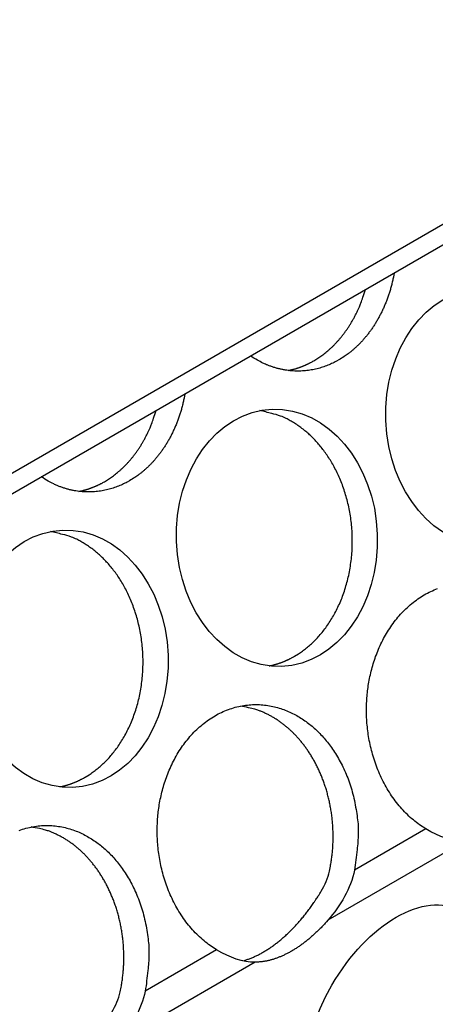
# Model space of a CAD drawing. Extents: x 6 to 291, y 7 to 204.
# Drawn here: x 249 to 250, y 68 to 69 of the extents above; entities that cross this region are included whole.
import ezdxf

# ---------------------------------------------------------------- set-up
doc = ezdxf.new("R2010")
doc.units = 0
doc.linetypes.add('HIDDENNEW0', pattern=[4.5, 1.5, -1.5, 1.5])
for name, color, linetype in [('226', 7, 'CONTINUOUS'), ('MUOTOVIIVAT', 40, 'HIDDENNEW0'), ('TANGVIIVATNONDEF', 40, 'HIDDENNEW0')]:
    doc.layers.add(name, color=color, linetype=linetype)

msp = doc.modelspace()

# ---------------------------------------------------------------- linework, layer by layer
at = {"layer": '226', "color": 1, "linetype": 'CONTINUOUS'}
msp.add_line((253.11062, 71.037588), (244.87283, 66.27902), dxfattribs=at)
at = {"layer": 'MUOTOVIIVAT', "color": 1, "linetype": 'CONTINUOUS'}
msp.add_line((244.85347, 66.23623), (253.09127, 70.994799), dxfattribs=at)
at = {"layer": 'MUOTOVIIVAT', "color": 4, "linetype": 'CONTINUOUS'}
for points in [[(249.66667, 69.016572), (249.66542, 69.010047, -0.00663582), (249.66401, 69.003609, -0.00678476), (249.66244, 68.99726, -0.00684999), (249.6607, 68.991007, -0.00685561), (249.65881, 68.984865, -0.00689829), (249.65678, 68.97884, -0.00693083), (249.6546, 68.972943, -0.00698077), (249.65228, 68.967177, -0.00700868), (249.64983, 68.961554, -0.00706209), (249.64726, 68.956075, -0.00708984), (249.64457, 68.950752, -0.0071436), (249.64178, 68.945583, -0.00716564), (249.63888, 68.940579, -0.00722463), (249.63588, 68.935737, -0.00725518), (249.63279, 68.931067, -0.00729646), (249.62963, 68.926565, -0.00727801), (249.62639, 68.92224, -0.00737751), (249.62309, 68.918083, -0.00750709), (249.61971, 68.914101, -0.00738712), (249.61631, 68.910298, -0.00698327), (249.61287, 68.906687, -0.00760602), (249.60934, 68.90321, -0.00887033), (249.60569, 68.899856, -0.00704043), (249.60225, 68.896808, -0.00298069), (249.59912, 68.89414, -0.00943911), (249.59507, 68.891078, -0.01620019), (249.58883, 68.886827, -0.00840197), (249.58065, 68.88154, -0.00466423)], [(249.54163, 68.880111), (249.54478, 68.881982, 0.0068687), (249.54792, 68.883968, 0.0065333), (249.55107, 68.886075, 0.00640858), (249.55422, 68.888299, 0.00653352), (249.55737, 68.890649, 0.00655286), (249.5605, 68.893121, 0.00655342), (249.56363, 68.895722, 0.00652844), (249.56674, 68.898448, 0.00655019), (249.56982, 68.901307, 0.00652904), (249.57289, 68.904294, 0.00653811), (249.57592, 68.907415, 0.00650731), (249.57892, 68.910666, 0.00650673), (249.58189, 68.914053, 0.00647911), (249.58481, 68.917571, 0.00648948), (249.58769, 68.921224, 0.00643391), (249.59052, 68.925006, 0.00638245), (249.59328, 68.928921, 0.00640568), (249.59599, 68.932969, 0.00653516), (249.59864, 68.937156, 0.00628871), (249.60121, 68.941447, 0.0058279), (249.60369, 68.945833, 0.00644601), (249.60613, 68.950425, 0.00771849), (249.60851, 68.955264, 0.00572068), (249.6107, 68.959879, 0.00178865), (249.61264, 68.964113, 0.00818779), (249.6149, 68.969782, 0.01394682), (249.61807, 68.978802, 0.00661463), (249.62203, 68.990788, 0.00342024)], [(249.58065, 68.88154), (249.57701, 68.879507, -0.00801162), (249.57327, 68.877571, -0.00773289), (249.56943, 68.875737, -0.00772855), (249.56551, 68.874006, -0.00806563), (249.56149, 68.872394, -0.00826985), (249.55738, 68.870901, -0.00844234), (249.55318, 68.869539, -0.00858442), (249.5489, 68.868311, -0.00878859), (249.54454, 68.867229, -0.00893364), (249.5401, 68.866293, -0.00911479), (249.53558, 68.865518, -0.00923673), (249.53099, 68.864903, -0.00939368), (249.52634, 68.864462, -0.00950492), (249.52163, 68.864195, -0.0096614), (249.51685, 68.864114, -0.00971133), (249.51204, 68.864217, -0.00975255), (249.50717, 68.864517, -0.00989448), (249.50227, 68.865014, -0.01018791), (249.49733, 68.865724, -0.00988927), (249.49238, 68.866625, -0.00923038), (249.48745, 68.867724, -0.01024329), (249.48244, 68.86908, -0.01228966), (249.47731, 68.870725, -0.00915745), (249.47249, 68.872398, -0.00293395), (249.46813, 68.874018, -0.01304461), (249.46262, 68.876589, -0.02212271), (249.45424, 68.881182, -0.01045692), (249.44336, 68.887575, -0.00539452)], [(249.50201, 68.865047), (249.50346, 68.865346, 0.00292004), (249.5049, 68.865661, 0.00295469), (249.50634, 68.865992, 0.00295782), (249.50777, 68.866338, 0.00292494), (249.50919, 68.866701, 0.00290584), (249.5106, 68.867078, 0.00288917), (249.512, 68.867471, 0.00287493), (249.51339, 68.867878, 0.00285348), (249.51478, 68.868301, 0.00283762), (249.51615, 68.868737, 0.00281724), (249.51752, 68.869188, 0.00280069), (249.51887, 68.869653, 0.00277807), (249.52022, 68.870131, 0.00276333), (249.52156, 68.870623, 0.00274612), (249.52289, 68.871128, 0.00272323), (249.52421, 68.871645, 0.00268639), (249.52551, 68.872175, 0.00269054), (249.52681, 68.872718, 0.00271829), (249.52811, 68.873274, 0.0026298), (249.52938, 68.87384, 0.00244639), (249.53064, 68.874413, 0.00266477), (249.53191, 68.875008, 0.00312323), (249.5332, 68.87563, 0.00238579), (249.5344, 68.876221, 0.0008819), (249.53549, 68.876761, 0.00327346), (249.53685, 68.877477, 0.00554696), (249.53893, 68.87861, 0.00273155), (249.54163, 68.880111, 0.00146247)], [(249.34138, 68.828668), (249.34013, 68.822149, -0.00663278), (249.33872, 68.815716, -0.00678184), (249.33714, 68.809372, -0.00684718), (249.33541, 68.803123, -0.00685274), (249.33352, 68.796987, -0.00689541), (249.33148, 68.790967, -0.00692796), (249.3293, 68.785075, -0.0069779), (249.32698, 68.779313, -0.00700579), (249.32453, 68.773696, -0.00705918), (249.32196, 68.768221, -0.00708691), (249.31928, 68.762903, -0.00714064), (249.31648, 68.757739, -0.00716265), (249.31358, 68.752739, -0.0072216), (249.31058, 68.747902, -0.00725212), (249.3075, 68.743236, -0.00729334), (249.30434, 68.738738, -0.00727487), (249.3011, 68.734417, -0.0073743), (249.29779, 68.730264, -0.00750381), (249.29442, 68.726285, -0.00738383), (249.29102, 68.722486, -0.0069801), (249.28758, 68.718878, -0.00760258), (249.28406, 68.715404, -0.00886638), (249.28041, 68.712052, -0.00703711), (249.27697, 68.709008, -0.002979), (249.27384, 68.706341, -0.00943485), (249.26979, 68.703282, -0.0161928), (249.26356, 68.699034, -0.00839782), (249.25538, 68.693751, -0.0046618)], [(249.21636, 68.692321), (249.2195, 68.694191, 0.00686414), (249.22265, 68.696176, 0.00652921), (249.2258, 68.698281, 0.00640468), (249.22894, 68.700503, 0.00652947), (249.23209, 68.70285, 0.00654882), (249.23522, 68.705319, 0.0065494), (249.23834, 68.707917, 0.00652448), (249.24145, 68.710641, 0.00654623), (249.24453, 68.713497, 0.00652513), (249.24759, 68.71648, 0.00653422), (249.25063, 68.719598, 0.00650348), (249.25363, 68.722846, 0.00650292), (249.25659, 68.726229, 0.00647535), (249.25951, 68.729742, 0.00648574), (249.26239, 68.733392, 0.00643024), (249.26521, 68.737169, 0.00637883), (249.26798, 68.741079, 0.00640209), (249.27069, 68.745122, 0.00653152), (249.27334, 68.749305, 0.00628523), (249.27591, 68.753591, 0.00582466), (249.27839, 68.757972, 0.00644249), (249.28082, 68.762558, 0.00771434), (249.2832, 68.767391, 0.00571755), (249.2854, 68.772002, 0.0017875), (249.28734, 68.776231, 0.00818346), (249.28959, 68.781893, 0.01393943), (249.29276, 68.790903, 0.00661099), (249.29673, 68.802877, 0.00341831)], [(249.51178, 68.421182), (249.51803, 68.425, 0.01435951), (249.52426, 68.429286, 0.01305068), (249.53048, 68.434059, 0.01254414), (249.53666, 68.439314, 0.01298585), (249.54276, 68.44509, 0.01300308), (249.54875, 68.451373, 0.01294402), (249.55459, 68.458188, 0.01278364), (249.56026, 68.465514, 0.01278891), (249.5657, 68.473368, 0.01263712), (249.5709, 68.48172, 0.01258281), (249.5758, 68.490574, 0.0124127), (249.58037, 68.499888, 0.012343), (249.58457, 68.509656, 0.01217801), (249.58838, 68.519825, 0.01209577), (249.59175, 68.530374, 0.01194505), (249.59467, 68.541244, 0.01186097), (249.59709, 68.552398, 0.0117339), (249.59902, 68.563774, 0.01165418), (249.60041, 68.575322, 0.01155662), (249.60128, 68.58698, 0.01148574), (249.60161, 68.598689, 0.01142095), (249.60141, 68.610389, 0.01136111), (249.60067, 68.622018, 0.01132982), (249.59942, 68.633523, 0.01128135), (249.59766, 68.644841, 0.01128195), (249.59542, 68.655928, 0.0112433), (249.59272, 68.666727, 0.0112724), (249.5896, 68.677206, 0.01124091), (249.58608, 68.687313, 0.01129269), (249.5822, 68.697031, 0.01126293), (249.57798, 68.706316, 0.0113322), (249.57347, 68.715165, 0.01130184), (249.56871, 68.723543, 0.01137569), (249.56372, 68.731458, 0.01133171), (249.55854, 68.738883, 0.01141429), (249.55321, 68.745842, 0.01135284), (249.54776, 68.752317, 0.0114142), (249.54222, 68.758321, 0.01142905), (249.53662, 68.763843, 0.0114605), (249.5309, 68.76901, 0.01058843), (249.52495, 68.773922, 0.01211141), (249.51856, 68.778619, 0.01600933), (249.51165, 68.78307, 0.01200665), (249.50497, 68.787109, 0.00278369), (249.49876, 68.790635, 0.0191071), (249.4902, 68.794166, 0.03573918), (249.47629, 68.798222, 0.01718154), (249.45764, 68.802712, 0.00867633)], [(249.25538, 68.693751), (249.25174, 68.691718, -0.00800703), (249.248, 68.689784, -0.00772863), (249.24417, 68.68795, -0.00772434), (249.24024, 68.68622, -0.00806109), (249.23623, 68.684608, -0.00826513), (249.23212, 68.683115, -0.00843748), (249.22793, 68.681753, -0.00857946), (249.22365, 68.680525, -0.00878346), (249.21929, 68.679442, -0.00892843), (249.21485, 68.678506, -0.00910946), (249.21034, 68.67773, -0.00923136), (249.20575, 68.677115, -0.00938823), (249.2011, 68.676673, -0.00949947), (249.19639, 68.676403, -0.00965592), (249.19162, 68.676321, -0.0097059), (249.18681, 68.676422, -0.00974719), (249.18195, 68.67672, -0.00988918), (249.17705, 68.677215, -0.0101826), (249.17211, 68.677922, -0.00988424), (249.16717, 68.678821, -0.00922577), (249.16224, 68.679916, -0.01023844), (249.15723, 68.681268, -0.01228422), (249.1521, 68.68291, -0.00915343), (249.14729, 68.684579, -0.00293232), (249.14293, 68.686196, -0.01303952), (249.13742, 68.688762, -0.02211496), (249.12905, 68.693346, -0.01045334), (249.11816, 68.699728, -0.00539268)], [(249.17674, 68.677253), (249.17819, 68.677552, 0.00292227), (249.17963, 68.677866, 0.00295694), (249.18107, 68.678197, 0.00296008), (249.1825, 68.678544, 0.00292718), (249.18392, 68.678907, 0.00290807), (249.18533, 68.679284, 0.0028914), (249.18673, 68.679677, 0.00287714), (249.18812, 68.680085, 0.00285568), (249.18951, 68.680507, 0.0028398), (249.19088, 68.680944, 0.00281941), (249.19225, 68.681395, 0.00280283), (249.1936, 68.681859, 0.0027802), (249.19495, 68.682338, 0.00276544), (249.19629, 68.68283, 0.00274821), (249.19762, 68.683335, 0.00272529), (249.19894, 68.683852, 0.00268842), (249.20024, 68.684383, 0.00269256), (249.20154, 68.684926, 0.00272031), (249.20284, 68.685482, 0.00263175), (249.20411, 68.686048, 0.0024482), (249.20537, 68.686621, 0.00266673), (249.20664, 68.687217, 0.0031255), (249.20793, 68.687839, 0.00238751), (249.20913, 68.68843, 0.00088253), (249.21021, 68.68897, 0.0032758), (249.21158, 68.689687, 0.00555086), (249.21366, 68.69082, 0.00273344), (249.21636, 68.692321, 0.00146347)], [(249.18651, 68.233393), (249.19276, 68.23721, 0.01435949), (249.19899, 68.241497, 0.01305068), (249.20521, 68.24627, 0.01254418), (249.21139, 68.251525, 0.01298591), (249.21749, 68.2573, 0.01300317), (249.22348, 68.263583, 0.01294413), (249.22932, 68.270398, 0.01278378), (249.23499, 68.277724, 0.01278907), (249.24043, 68.285578, 0.01263729), (249.24563, 68.293929, 0.01258299), (249.25053, 68.302783, 0.0124129), (249.2551, 68.312097, 0.01234321), (249.2593, 68.321865, 0.01217824), (249.26311, 68.332034, 0.012096), (249.26648, 68.342583, 0.01194528), (249.2694, 68.353452, 0.01186121), (249.27182, 68.364606, 0.01173414), (249.27375, 68.375981, 0.01165441), (249.27514, 68.38753, 0.01155685), (249.27601, 68.399187, 0.01148596), (249.27634, 68.410896, 0.01142117), (249.27614, 68.422596, 0.01136132), (249.2754, 68.434225, 0.01133001), (249.27415, 68.44573, 0.01128154), (249.27239, 68.457047, 0.01128213), (249.27015, 68.468135, 0.01124346), (249.26745, 68.478933, 0.01127254), (249.26433, 68.489412, 0.01124103), (249.26081, 68.499519, 0.0112928), (249.25693, 68.509237, 0.01126302), (249.25271, 68.518522, 0.01133227), (249.24821, 68.527371, 0.01130189), (249.24344, 68.535749, 0.01137572), (249.23845, 68.543664, 0.01133172), (249.23328, 68.551089, 0.01141428), (249.22795, 68.558047, 0.01135282), (249.22249, 68.564523, 0.01141415), (249.21695, 68.570526, 0.01142897), (249.21135, 68.576049, 0.01146042), (249.20563, 68.581216, 0.0105884), (249.19968, 68.586128, 0.01211141), (249.19329, 68.590825, 0.01600933), (249.18639, 68.595276, 0.01200665), (249.1797, 68.599315, 0.00278369), (249.17349, 68.602841, 0.0191071), (249.16493, 68.606372, 0.03573918), (249.15102, 68.610428, 0.01718154), (249.13237, 68.614918, 0.00867633)], [(249.71599, 68.153022), (249.70601, 68.159533, -0.01962361), (249.69643, 68.166894, -0.01916376), (249.68724, 68.175151, -0.01832344), (249.6785, 68.184199, -0.01776), (249.67032, 68.193984, -0.01716743), (249.66273, 68.204395, -0.01644329), (249.65579, 68.215368, -0.01579714), (249.64951, 68.226786, -0.01516076), (249.64393, 68.238566, -0.01462376), (249.63905, 68.250597, -0.01401542), (249.63489, 68.26279, -0.01355429), (249.63141, 68.275048, -0.01301759), (249.62862, 68.287286, -0.01263546), (249.62647, 68.299428, -0.01214191), (249.62495, 68.311397, -0.01184887), (249.62401, 68.32314, -0.01147198), (249.62362, 68.334593, -0.01115874), (249.62373, 68.345723, -0.01057777), (249.62429, 68.356534, -0.01082482), (249.62533, 68.367315, -0.01096294), (249.62689, 68.37834, -0.01085229), (249.62898, 68.389564, -0.01160138), (249.63168, 68.400894, -0.01213407), (249.63497, 68.412265, -0.01265188), (249.63892, 68.423614, -0.01310547), (249.64352, 68.434863, -0.01381015), (249.6488, 68.445917, -0.01440679), (249.65474, 68.456694, -0.0151537), (249.66137, 68.467089, -0.01582532), (249.66863, 68.477022, -0.01664315), (249.67654, 68.486379, -0.01739075), (249.68501, 68.495096, -0.0182218), (249.69403, 68.503059, -0.01898898), (249.70353, 68.510227, -0.01975961), (249.71344, 68.516499, -0.02046063), (249.72368, 68.521863, -0.02105867), (249.73419, 68.526242, -0.02157693)], [(249.47216, 68.406116), (249.47361, 68.406415, 0.00292116), (249.47505, 68.40673, 0.00295583), (249.47649, 68.407061, 0.00295898), (249.47792, 68.407407, 0.00292611), (249.47934, 68.40777, 0.00290701), (249.48075, 68.408147, 0.00289036), (249.48215, 68.40854, 0.00287612), (249.48354, 68.408948, 0.00285468), (249.48493, 68.40937, 0.00283881), (249.4863, 68.409807, 0.00281844), (249.48767, 68.410258, 0.00280189), (249.48903, 68.410722, 0.00277928), (249.49037, 68.411201, 0.00276454), (249.49171, 68.411692, 0.00274733), (249.49304, 68.412197, 0.00272444), (249.49436, 68.412715, 0.00268759), (249.49567, 68.413245, 0.00269174), (249.49697, 68.413788, 0.0027195), (249.49826, 68.414344, 0.00263098), (249.49953, 68.41491, 0.0024475), (249.50079, 68.415483, 0.00266598), (249.50206, 68.416078, 0.00312464), (249.50335, 68.416701, 0.00238688), (249.50455, 68.417292, 0.0008823), (249.50564, 68.417832, 0.00327495), (249.507, 68.418548, 0.0055495), (249.50908, 68.419681, 0.0027328), (249.51178, 68.421182, 0.00146314)], [(249.39072, 67.965233), (249.38074, 67.971743, -0.01962462), (249.37116, 67.979104, -0.01916475), (249.36197, 67.98736, -0.01832437), (249.35323, 67.996408, -0.01776087), (249.34505, 68.006193, -0.01716822), (249.33746, 68.016603, -0.01644399), (249.33052, 68.027576, -0.01579775), (249.32424, 68.038994, -0.01516128), (249.31866, 68.050773, -0.01462418), (249.31378, 68.062804, -0.01401576), (249.30962, 68.074996, -0.01355455), (249.30614, 68.087255, -0.01301777), (249.30335, 68.099492, -0.01263557), (249.3012, 68.111635, -0.01214195), (249.29968, 68.123603, -0.01184885), (249.29874, 68.135346, -0.01147191), (249.29835, 68.146799, -0.01115861), (249.29846, 68.157929, -0.0105776), (249.29903, 68.16874, -0.01082467), (249.30006, 68.179521, -0.0109629), (249.30162, 68.190546, -0.01085232), (249.30372, 68.20177, -0.01160138), (249.30641, 68.2131, -0.01213406), (249.3097, 68.22447, -0.01265188), (249.31365, 68.23582, -0.01310547), (249.31825, 68.247069, -0.01381015), (249.32353, 68.258123, -0.01440679), (249.32947, 68.2689, -0.0151537), (249.3361, 68.279294, -0.01582532), (249.34336, 68.289228, -0.01664315), (249.35127, 68.298585, -0.01739075), (249.35974, 68.307302, -0.0182218), (249.36877, 68.315264, -0.01898898), (249.37826, 68.322432, -0.01975961), (249.38817, 68.328705, -0.02046063), (249.39841, 68.334069, -0.02105867), (249.40892, 68.338447, -0.02157693), (249.4196, 68.34186, -0.02188211), (249.43037, 68.344257, -0.02210844), (249.44116, 68.345689, -0.02203844), (249.45187, 68.346135, -0.02191514), (249.46245, 68.345673, -0.02145887), (249.47281, 68.344308, -0.02102159), (249.4829, 68.342132, -0.02027698), (249.49267, 68.339173, -0.01959164), (249.50207, 68.335533, -0.01861654), (249.51106, 68.331254, -0.01789378), (249.51963, 68.326426, -0.01700769), (249.52774, 68.321098, -0.01604399), (249.53539, 68.315386, -0.01477444), (249.54255, 68.309338, -0.01463926), (249.54942, 68.302823, -0.01414066), (249.55618, 68.295654, -0.01350353), (249.56281, 68.287809, -0.01391451), (249.56926, 68.27924, -0.01384588), (249.57546, 68.269981, -0.01377374), (249.58136, 68.260009, -0.01377528), (249.5869, 68.249351, -0.01414615), (249.59199, 68.237998, -0.01360068), (249.59661, 68.226094, -0.01271123), (249.60067, 68.21369, -0.01400794), (249.6041, 68.200571, -0.01677181), (249.60679, 68.186687, -0.01261449), (249.60893, 68.173334, -0.00441264), (249.61051, 68.161003, -0.01786464), (249.61077, 68.145098, -0.03101331), (249.60889, 68.120762, -0.01533672), (249.60504, 68.088968, -0.00800956)], [(249.56602, 68.087548), (249.56755, 68.095085, 0.00791302), (249.56884, 68.102704, 0.00782884), (249.5699, 68.110411, 0.00774156), (249.57073, 68.118185, 0.00773393), (249.57132, 68.126003, 0.00771353), (249.57166, 68.133848, 0.00767386), (249.57176, 68.141703, 0.00764349), (249.57163, 68.149549, 0.0076205), (249.57125, 68.157368, 0.00760638), (249.57064, 68.165144, 0.0075827), (249.56979, 68.172856, 0.00757624), (249.56872, 68.180491, 0.00755732), (249.56742, 68.188029, 0.00756054), (249.56591, 68.19546, 0.00754416), (249.5642, 68.202764, 0.00755549), (249.56228, 68.209932, 0.00754153), (249.56018, 68.216947, 0.00756018), (249.55789, 68.223803, 0.00754764), (249.55544, 68.230484, 0.00757228), (249.55282, 68.236987, 0.00756012), (249.55005, 68.243296, 0.00758946), (249.54715, 68.249413, 0.0075768), (249.54411, 68.255323, 0.00760886), (249.54096, 68.261031, 0.00759346), (249.5377, 68.266524, 0.00762794), (249.53435, 68.271808, 0.00761181), (249.53091, 68.276872, 0.00764218), (249.52739, 68.281725, 0.00761332), (249.52381, 68.286357, 0.0076535), (249.52017, 68.29078, 0.00764183), (249.51648, 68.294987, 0.0076416), (249.51276, 68.298984, 0.0075701), (249.50902, 68.302761, 0.00766066), (249.50523, 68.306356, 0.00762035), (249.50138, 68.309796, 0.00773062), (249.49741, 68.31312, 0.00792518), (249.49329, 68.31635, 0.00813109), (249.48902, 68.319475, 0.00868894), (249.48459, 68.322472, 0.00866867), (249.48006, 68.32533, 0.00823024), (249.47542, 68.328031, 0.00948298), (249.47055, 68.330591, 0.01195552), (249.46542, 68.332998, 0.00900555), (249.46053, 68.335162, 0.00248583), (249.45603, 68.337037, 0.01370135), (249.45002, 68.338946, 0.02476349), (249.44047, 68.341213, 0.01196034), (249.42779, 68.343781, 0.00615425)], [(249.14689, 68.218322), (249.14834, 68.218621, 0.00292338), (249.14979, 68.218935, 0.00295809), (249.15122, 68.219266, 0.00296125), (249.15265, 68.219613, 0.00292835), (249.15407, 68.219976, 0.00290924), (249.15548, 68.220353, 0.00289258), (249.15688, 68.220746, 0.00287833), (249.15828, 68.221154, 0.00285687), (249.15966, 68.221576, 0.002841), (249.16103, 68.222013, 0.00282061), (249.1624, 68.222464, 0.00280404), (249.16376, 68.222929, 0.0027814), (249.1651, 68.223407, 0.00276665), (249.16644, 68.223899, 0.00274941), (249.16777, 68.224404, 0.0027265), (249.16909, 68.224922, 0.00268961), (249.1704, 68.225452, 0.00269376), (249.1717, 68.225996, 0.00272153), (249.17299, 68.226552, 0.00263293), (249.17426, 68.227118, 0.0024493), (249.17552, 68.227692, 0.00266793), (249.17679, 68.228287, 0.00312692), (249.17808, 68.22891, 0.0023886), (249.17928, 68.229501, 0.00088293), (249.18037, 68.230041, 0.00327729), (249.18173, 68.230758, 0.0055534), (249.18381, 68.231891, 0.00273469), (249.18651, 68.233393, 0.00146414)], [(249.08365, 68.150653, -0.02157693), (249.09433, 68.154066, -0.02188211), (249.1051, 68.156463, -0.02210844), (249.11589, 68.157894, -0.02203844), (249.1266, 68.158341, -0.02191514), (249.13718, 68.157878, -0.02145887), (249.14754, 68.156513, -0.02102159), (249.15763, 68.154337, -0.02027698), (249.1674, 68.151379, -0.01959164), (249.1768, 68.147739, -0.01861655), (249.18579, 68.14346, -0.01789377), (249.19436, 68.138632, -0.01700767), (249.20247, 68.133303, -0.01604399), (249.21012, 68.127592, -0.01477453), (249.21728, 68.121543, -0.01463911), (249.22415, 68.115029, -0.01413989), (249.23091, 68.10786, -0.0135025), (249.23754, 68.100015, -0.01391347), (249.24399, 68.091446, -0.01384486), (249.25019, 68.082187, -0.01377274), (249.25609, 68.072215, -0.01377432), (249.26163, 68.061557, -0.01414521), (249.26672, 68.050205, -0.01359983), (249.27134, 68.038301, -0.01271049), (249.27541, 68.025897, -0.01400721), (249.27883, 68.012779, -0.01677105), (249.28153, 67.998895, -0.01261402), (249.28366, 67.985542, -0.00441249), (249.28524, 67.973211, -0.01786412), (249.28551, 67.957307, -0.03101289), (249.28363, 67.932972, -0.01533673), (249.27978, 67.901179, -0.00800962)], [(249.24076, 67.89975), (249.24229, 67.907287, 0.0079126), (249.24358, 67.914906, 0.0078284), (249.24464, 67.922614, 0.0077411), (249.24547, 67.930387, 0.00773346), (249.24605, 67.938206, 0.00771304), (249.2464, 67.946051, 0.00767336), (249.2465, 67.953906, 0.00764298), (249.24636, 67.961753, 0.00761999), (249.24598, 67.969572, 0.00760585), (249.24537, 67.977347, 0.00758217), (249.24452, 67.98506, 0.00757571), (249.24345, 67.992695, 0.00755679), (249.24216, 68.000234, 0.00756), (249.24065, 68.007664, 0.00754363), (249.23893, 68.014968, 0.00755496), (249.23702, 68.022137, 0.007541), (249.23491, 68.029152, 0.00755966), (249.23263, 68.036008, 0.00754713), (249.23017, 68.042689, 0.00757179), (249.22755, 68.049192, 0.00755964), (249.22478, 68.055501, 0.00758899), (249.22188, 68.061618, 0.00757635), (249.21884, 68.067529, 0.00760843), (249.21569, 68.073237, 0.00759305), (249.21243, 68.078729, 0.00762754), (249.20908, 68.084013, 0.00761144), (249.20564, 68.089078, 0.00764183), (249.20212, 68.093931, 0.007613), (249.19854, 68.098563, 0.00765321), (249.1949, 68.102986, 0.00764157), (249.19121, 68.107193, 0.00764137), (249.18749, 68.111189, 0.00756988), (249.18375, 68.114967, 0.00766049), (249.17996, 68.118562, 0.00762025), (249.17611, 68.122002, 0.00773057), (249.17214, 68.125326, 0.00792518), (249.16802, 68.128555, 0.0081311), (249.16375, 68.131681, 0.00868894), (249.15932, 68.134678, 0.00866867), (249.15479, 68.137536, 0.00823024), (249.15015, 68.140237, 0.00948298), (249.14528, 68.142797, 0.01195552), (249.14016, 68.145203, 0.00900555), (249.13526, 68.147368, 0.00248583), (249.13077, 68.149243, 0.01370135), (249.12475, 68.151152, 0.02476349), (249.1152, 68.153419, 0.01196034), (249.10252, 68.155987, 0.00615425)], [(249.43145, 67.948005), (249.434, 67.948748, 0.00576051), (249.43656, 67.949555, 0.00567258), (249.43912, 67.950429, 0.00555065), (249.44169, 67.951368, 0.00541419), (249.44426, 67.952371, 0.00528556), (249.44683, 67.953437, 0.00516242), (249.4494, 67.954566, 0.00504185), (249.45197, 67.955755, 0.00492331), (249.45454, 67.957006, 0.0048058), (249.4571, 67.958315, 0.00469045), (249.45966, 67.959683, 0.00458464), (249.46221, 67.961107, 0.00447174), (249.46476, 67.962591, 0.00438444), (249.46731, 67.964135, 0.00430879), (249.46987, 67.965746, 0.00421685), (249.47244, 67.967421, 0.00415683), (249.47501, 67.969159, 0.00408774), (249.47758, 67.97096, 0.00401962), (249.48015, 67.972825, 0.00394738), (249.48272, 67.97475, 0.00388648), (249.48529, 67.976739, 0.00382024), (249.48785, 67.978787, 0.00376075), (249.49041, 67.980896, 0.00369762), (249.49297, 67.983063, 0.00364153), (249.49552, 67.98529, 0.00358239), (249.49806, 67.987574, 0.00352914), (249.50059, 67.989915, 0.00347359), (249.50311, 67.99231, 0.00342312), (249.50562, 67.994761, 0.00337144), (249.50811, 67.997263, 0.00332439), (249.51059, 67.999819, 0.0032754), (249.51305, 68.002424, 0.00322911), (249.51549, 68.005079, 0.00318633), (249.51792, 68.007781, 0.00314955), (249.52032, 68.010531, 0.00310037), (249.52271, 68.013324, 0.00304319), (249.52507, 68.016159, 0.00302985), (249.52741, 68.019039, 0.00305057), (249.52973, 68.021965, 0.00293159), (249.53201, 68.024915, 0.00271303), (249.53425, 68.027884, 0.00295129), (249.5365, 68.030938, 0.00345902), (249.53877, 68.034103, 0.0026148), (249.54088, 68.037095, 0.00093545), (249.54278, 68.039816, 0.00360487), (249.54514, 68.04337, 0.00608524), (249.54867, 68.048916, 0.00296343), (249.55325, 68.056222, 0.00157238)], [(249.56373, 68.011242), (249.5616, 68.008828, -0.00276434), (249.55946, 68.006448, -0.00278433), (249.5573, 68.004103, -0.00281365), (249.55512, 68.001792, -0.00285654), (249.55293, 67.99952, -0.00289766), (249.55072, 67.997284, -0.00293625), (249.5485, 67.995088, -0.00297724), (249.54626, 67.992932, -0.00302003), (249.54402, 67.990816, -0.00306459), (249.54176, 67.988742, -0.00310912), (249.53949, 67.986712, -0.0031563), (249.53721, 67.984724, -0.00320339), (249.53493, 67.982781, -0.00325358), (249.53263, 67.980883, -0.00330308), (249.53034, 67.979031, -0.00335625), (249.52803, 67.977226, -0.00340821), (249.52572, 67.975468, -0.00346452), (249.52341, 67.973758, -0.00351913), (249.52109, 67.972097, -0.00357833), (249.51877, 67.970484, -0.00363488), (249.51646, 67.968922, -0.00369796), (249.51414, 67.967409, -0.00375881), (249.51182, 67.965948, -0.00382229), (249.50951, 67.964537, -0.0038795), (249.50719, 67.963178, -0.00395752), (249.50488, 67.961867, -0.00402988), (249.50257, 67.960605, -0.00410222), (249.50025, 67.959391, -0.00419079), (249.49793, 67.958227, -0.00428005), (249.49561, 67.957112, -0.00436659), (249.4933, 67.956048, -0.00445562), (249.49098, 67.955035, -0.00454452), (249.48867, 67.954074, -0.0046422), (249.48636, 67.953165, -0.00474394), (249.48405, 67.952309, -0.00482993), (249.48175, 67.951505, -0.0048959), (249.47946, 67.950756, -0.00503742), (249.47717, 67.950059, -0.00523831), (249.47489, 67.949417, -0.00519511), (249.47263, 67.948829, -0.00494388), (249.47039, 67.948296, -0.00554733), (249.46812, 67.947816, -0.00673263), (249.46582, 67.94739, -0.00523797), (249.46366, 67.947023, -0.00186214), (249.46172, 67.946717, -0.0075002), (249.45926, 67.946448, -0.01332538), (249.45552, 67.946193, -0.00672925), (249.45065, 67.945954, -0.00362047)]]:
    msp.add_lwpolyline(points, format="xyb", dxfattribs=at)
for centre, major_axis, ratio in [((249.80968, 68.792923), (0.007318, -0.199866), 0.78081956), ((249.48441, 68.605129), (0.007318, -0.199866), 0.78081956), ((249.15914, 68.417335), (0.007318, -0.199866), 0.78081956), ((249.66983, 67.852457), (-0.1, -0.173205), 0.57735026)]:
    msp.add_ellipse(centre, major_axis=major_axis, ratio=ratio, start_param=0, end_param=6.2831853, dxfattribs=at)
for points in [[(249.77592, 68.133753), (249.75632, 68.133616), (249.73725, 68.140345), (249.71599, 68.153022)], [(249.60504, 68.088968), (249.59878, 68.060379), (249.58332, 68.033725), (249.56373, 68.011242)], [(249.55325, 68.056222), (249.55911, 68.065954), (249.56364, 68.076658), (249.56602, 68.087548)], [(249.45065, 67.945954), (249.43105, 67.945822), (249.41198, 67.952551), (249.39072, 67.965233)], [(249.22798, 67.868433), (249.23384, 67.87816), (249.23837, 67.888863), (249.24076, 67.89975)], [(249.27978, 67.901179), (249.27351, 67.872584), (249.25805, 67.845931), (249.23847, 67.823453)]]:
    msp.add_open_spline(points, degree=3, dxfattribs=at)
at = {"layer": 'TANGVIIVATNONDEF', "color": 4, "linetype": 'CONTINUOUS'}
for p, q in [((249.71599, 68.153022), (249.60504, 68.088968)), ((249.77592, 68.133753), (249.56373, 68.011242)), ((249.39072, 67.965233), (249.27978, 67.901179)), ((249.45065, 67.945954), (249.23847, 67.823453))]:
    msp.add_line(p, q, dxfattribs=at)

doc.saveas('drawing.dxf')
